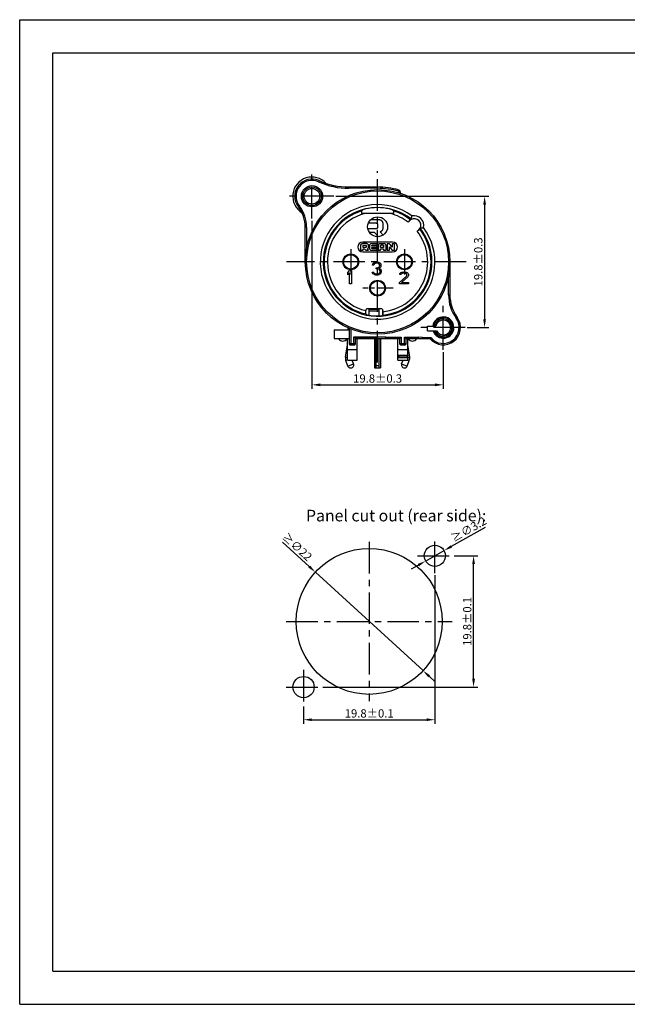
# Model space of a CAD drawing. Extents: x 495 to 26520, y -243 to 54.
# Drawn here: x 26100 to 26283, y -243 to 54 of the extents above; entities that cross this region are included whole.
import ezdxf

# ---------------------------------------------------------------- set-up
doc = ezdxf.new("R2010")
doc.units = 0
doc.header["$LTSCALE"] = 0.3
doc.linetypes.add('CENTER', pattern=[50.8, 31.75, -6.35, 6.35, -6.35])
doc.layers.get('0').update_dxf_attribs({"linetype": 'CONTINUOUS', "lineweight": 25})
doc.layers.get('DEFPOINTS').update_dxf_attribs({"linetype": 'CONTINUOUS', "lineweight": 25})
for name, color, linetype in [('7-744-301_PIN_DXF_AXIS', 7, 'CONTINUOUS'), ('_24_IMPORT', 7, 'CONTINUOUS'), ('DEFAULT_1', 7, 'CENTER')]:
    doc.layers.add(name, color=color, linetype=linetype)
doc.layers.add('尺寸线层', color=1, linetype='CONTINUOUS', lineweight=25)
doc.styles.get("Standard").update_dxf_attribs({"font": 'swisscl.ttf'})
doc.styles.add('USER1', font='swisscl.ttf')
doc.dimstyles.get("Standard").update_dxf_attribs({"dimtxt": 2.5, "dimasz": 2.5, "dimexe": 1.25, "dimexo": 0.625, "dimtad": 1, "dimdec": 1, "dimlfac": 0.5, "dimdsep": 46, "dimlunit": 6, "dimtxsty": 'STANDARD', "dimcen": 2.5, "dimadec": 0, "dimazin": 0, "dimtm": 0.1, "dimtfac": 0.5, "dimtdec": 1, "dimtmove": 0, "dimatfit": 3, "dimfxl": 1, "dimtolj": 1, "dimarcsym": 0})

# ---------------------------------------------------------------- blocks, each defined once
blk = doc.blocks.new('*D1638')
at = {"layer": 'DEFPOINTS', "color": 0, "lineweight": -2, "transparency": 16777216}
for p in [(26187.73, -6.29), (26227.33, -45.89), (26227.33, -56.42)]:
    blk.add_point(p, dxfattribs=at)
at = {"layer": '尺寸线层', "color": 0, "linetype": 'ByBlock', "lineweight": -2, "transparency": 16777216}
for p, q in [((26187.73, -6.92), (26187.73, -57.67)), ((26227.33, -46.52), (26227.33, -57.67)), ((26190.23, -56.42), (26224.83, -56.42))]:
    blk.add_line(p, q, dxfattribs=at)
at = {"layer": '尺寸线层', "color": 0, "lineweight": -2, "transparency": 16777216}
for points in [[(26190.23, -56), (26190.23, -56.84), (26187.73, -56.42)], [(26224.83, -56), (26224.83, -56.84), (26227.33, -56.42)]]:
    blk.add_solid(points, dxfattribs=at)
at = {"layer": '尺寸线层', "color": 0, "lineweight": -2, "transparency": 16777216, "insert": (26207.53, -54.51), "char_height": 2.5, "attachment_point": 5}
blk.add_mtext('\\A1;19.8%%P0.3', dxfattribs=at)
blk = doc.blocks.new('*D1639')
at = {"layer": 'DEFPOINTS', "color": 0, "lineweight": -2, "transparency": 16777216}
for p in [(26194.33, 0.46), (26233.93, -39.14), (26239.8, -39.14)]:
    blk.add_point(p, dxfattribs=at)
at = {"layer": '尺寸线层', "color": 0, "linetype": 'ByBlock', "lineweight": -2, "transparency": 16777216}
for p, q in [((26194.96, 0.46), (26241.05, 0.46)), ((26239.8, -2.04), (26239.8, -36.64)), ((26234.56, -39.14), (26241.05, -39.14))]:
    blk.add_line(p, q, dxfattribs=at)
at = {"layer": '尺寸线层', "color": 0, "lineweight": -2, "transparency": 16777216}
for points in [[(26239.38, -2.04), (26240.21, -2.04), (26239.8, 0.46)], [(26239.38, -36.64), (26240.21, -36.64), (26239.8, -39.14)]]:
    blk.add_solid(points, dxfattribs=at)
at = {"layer": '尺寸线层', "color": 0, "lineweight": -2, "transparency": 16777216, "insert": (26237.89, -19.34), "char_height": 2.5, "attachment_point": 5, "rotation": 90}
blk.add_mtext('\\A1;19.8%%P0.3', dxfattribs=at)
blk = doc.blocks.new('*D1647')
at = {"layer": 'DEFPOINTS', "color": 0, "lineweight": -2, "transparency": 16777216}
for p in [(26227.58, -106.42), (26222.01, -109.57)]:
    blk.add_point(p, dxfattribs=at)
at = {"layer": '尺寸线层', "color": 0, "linetype": 'ByBlock', "lineweight": -2, "transparency": 16777216}
for p, q in [((26239.94, -99.42), (26229.75, -105.18)), ((26222.01, -109.57), (26227.58, -106.42)), ((26219.83, -110.8), (26217.66, -112.03))]:
    blk.add_line(p, q, dxfattribs=at)
at = {"layer": '尺寸线层', "color": 0, "lineweight": -2, "transparency": 16777216}
for points in [[(26229.55, -104.82), (26229.96, -105.55), (26227.58, -106.42)], [(26219.63, -110.44), (26220.04, -111.16), (26222.01, -109.57)]]:
    blk.add_solid(points, dxfattribs=at)
at = {"layer": '尺寸线层', "color": 0, "lineweight": -2, "transparency": 16777216, "insert": (26234.98, -100), "char_height": 2.5, "attachment_point": 5, "rotation": 29.5192}
blk.add_mtext('\\A1;≥∅3.2', dxfattribs=at)
blk = doc.blocks.new('*D1648')
at = {"layer": 'DEFPOINTS', "color": 0, "lineweight": -2, "transparency": 16777216}
for p in [(26224.79, -113.19), (26185.19, -152.79), (26224.79, -157.44)]:
    blk.add_point(p, dxfattribs=at)
at = {"layer": '尺寸线层', "color": 0, "linetype": 'ByBlock', "lineweight": -2, "transparency": 16777216}
for p, q in [((26224.79, -113.82), (26224.79, -158.69)), ((26185.19, -153.42), (26185.19, -158.69)), ((26187.69, -157.44), (26222.29, -157.44))]:
    blk.add_line(p, q, dxfattribs=at)
at = {"layer": '尺寸线层', "color": 0, "lineweight": -2, "transparency": 16777216}
for points in [[(26187.69, -157.02), (26187.69, -157.85), (26185.19, -157.44)], [(26222.29, -157.02), (26222.29, -157.85), (26224.79, -157.44)]]:
    blk.add_solid(points, dxfattribs=at)
at = {"layer": '尺寸线层', "color": 0, "lineweight": -2, "transparency": 16777216, "insert": (26204.99, -155.53), "char_height": 2.5, "attachment_point": 5}
blk.add_mtext('\\A1;19.8±0.1', dxfattribs=at)
blk = doc.blocks.new('*D1649')
at = {"layer": 'DEFPOINTS', "color": 0, "lineweight": -2, "transparency": 16777216}
for p in [(26229.99, -107.99), (26236.47, -107.99), (26190.39, -147.59)]:
    blk.add_point(p, dxfattribs=at)
at = {"layer": '尺寸线层', "color": 0, "linetype": 'ByBlock', "lineweight": -2, "transparency": 16777216}
for p, q in [((26230.62, -107.99), (26237.72, -107.99)), ((26236.47, -145.09), (26236.47, -110.49)), ((26191.02, -147.59), (26237.72, -147.59))]:
    blk.add_line(p, q, dxfattribs=at)
at = {"layer": '尺寸线层', "color": 0, "lineweight": -2, "transparency": 16777216}
for points in [[(26236.06, -110.49), (26236.89, -110.49), (26236.47, -107.99)], [(26236.06, -145.09), (26236.89, -145.09), (26236.47, -147.59)]]:
    blk.add_solid(points, dxfattribs=at)
at = {"layer": '尺寸线层', "color": 0, "lineweight": -2, "transparency": 16777216, "insert": (26234.57, -127.79), "char_height": 2.5, "attachment_point": 5, "rotation": 90}
blk.add_mtext('\\A1;19.8±0.1', dxfattribs=at)
blk = doc.blocks.new('*D1650')
at = {"layer": 'DEFPOINTS', "color": 0, "lineweight": -2, "transparency": 16777216}
for p in [(26188.76, -112.94), (26221.22, -142.64)]:
    blk.add_point(p, dxfattribs=at)
at = {"layer": '尺寸线层', "color": 0, "linetype": 'ByBlock', "lineweight": -2, "transparency": 16777216}
for p, q in [((26178.86, -103.88), (26186.92, -111.25)), ((26221.22, -142.64), (26188.76, -112.94)), ((26223.07, -144.33), (26224.91, -146.02))]:
    blk.add_line(p, q, dxfattribs=at)
at = {"layer": '尺寸线层', "color": 0, "lineweight": -2, "transparency": 16777216}
for points in [[(26187.2, -110.95), (26186.64, -111.56), (26188.76, -112.94)], [(26223.35, -144.02), (26222.79, -144.64), (26221.22, -142.64)]]:
    blk.add_solid(points, dxfattribs=at)
at = {"layer": '尺寸线层', "color": 0, "lineweight": -2, "transparency": 16777216, "insert": (26183.28, -105.29), "char_height": 2.5, "attachment_point": 5, "rotation": 317.5389}
blk.add_mtext('\\A1;≥∅22', dxfattribs=at)

msp = doc.modelspace()

# ---------------------------------------------------------------- linework, layer by layer
at = {"color": 7, "lineweight": 25}
for p, q in [((26099.578, -243.28), (26099.578, 53.72)), ((26099.578, 53.72), (26519.578, 53.72)), ((26109.578, -233.28), (26109.578, 43.72)), ((26109.578, 43.72), (26509.578, 43.72)), ((26109.578, -233.28), (26509.578, -233.28)), ((26099.578, -243.28), (26519.578, -243.28))]:
    msp.add_line(p, q, dxfattribs=at)
at = {"color": 7}
for p, q in [((26204.751, -7.599), (26207.02, -7.599)), ((26207.914, -6.626), (26205.398, -6.626)), ((26207.491, -7.981), (26207.491, -8.979)), ((26209.16, -9.3), (26209.16, -7.646)), ((26207.1, -9.328), (26204.584, -9.328)), ((26204.985, -10.335), (26206.492, -10.335)), ((26206.492, -10.335), (26207.752, -11.731)), ((26209.16, -11.256), (26208.281, -10.242)), ((26202.403, -14.315), (26202.401, -15.843)), ((26203.066, -13.837), (26202.973, -13.846)), ((26212.026, -13.34), (26203.026, -13.34)), ((26204.206, -13.837), (26203.066, -13.837)), ((26203.141, -15.01), (26203.141, -14.417)), ((26203.352, -14.261), (26203.839, -14.261)), ((26204.059, -14.435), (26204.059, -14.85)), ((26204.783, -14.98), (26204.783, -14.303)), ((26205.095, -14.315), (26205.093, -15.335)), ((26207.367, -13.84), (26205.71, -13.84)), ((26205.836, -14.61), (26205.836, -14.42)), ((26207.263, -14.61), (26205.836, -14.61)), ((26205.998, -14.258), (26207.367, -14.258)), ((26207.263, -15.043), (26207.263, -14.61)), ((26207.367, -14.258), (26207.367, -13.84)), ((26207.677, -14.288), (26207.677, -15.843)), ((26209.544, -13.84), (26208.194, -13.84)), ((26208.428, -15.028), (26208.428, -14.381)), ((26208.618, -14.24), (26209.099, -14.24)), ((26209.31, -14.393), (26209.31, -15.028)), ((26210.062, -15.843), (26210.062, -14.318)), ((26210.371, -13.84), (26210.371, -15.843)), ((26210.818, -13.84), (26210.371, -13.84)), ((26211.123, -15.843), (26211.123, -14.826)), ((26211.123, -14.826), (26211.699, -15.58)), ((26211.899, -14.861), (26211.323, -14.103)), ((26211.899, -13.84), (26211.899, -14.861)), ((26212.651, -13.84), (26211.899, -13.84)), ((26212.651, -15.843), (26212.651, -13.84)), ((26202.401, -15.843), (26203.147, -15.843)), ((26203.026, -16.34), (26212.026, -16.34)), ((26203.899, -15.01), (26203.141, -15.01)), ((26203.147, -15.843), (26203.147, -15.443)), ((26203.147, -15.443), (26203.622, -15.443)), ((26203.622, -15.443), (26203.986, -15.843)), ((26203.986, -15.843), (26204.783, -15.843)), ((26204.783, -15.843), (26204.404, -15.407)), ((26205.71, -15.843), (26207.367, -15.843)), ((26205.836, -15.256), (26205.836, -15.043)), ((26205.836, -15.043), (26207.263, -15.043)), ((26207.367, -15.425), (26205.998, -15.425)), ((26207.367, -15.843), (26207.367, -15.425)), ((26207.677, -15.843), (26208.416, -15.843)), ((26208.416, -15.843), (26208.416, -15.443)), ((26208.416, -15.443), (26209.322, -15.443)), ((26209.31, -15.028), (26208.428, -15.028)), ((26209.322, -15.443), (26209.322, -15.843)), ((26209.322, -15.843), (26210.062, -15.843)), ((26210.371, -15.843), (26211.123, -15.843)), ((26212.205, -15.843), (26212.651, -15.843)), ((26222.526, -40.14), (26222.526, -38.74)), ((26222.526, -40.14), (26225.311, -40.14))]:
    msp.add_line(p, q, dxfattribs=at)
for points in [[(26207.02, -7.599), (26207.139, -7.611), (26207.239, -7.636), (26207.317, -7.673), (26207.379, -7.72), (26207.427, -7.774), (26207.461, -7.835), (26207.482, -7.904), (26207.491, -7.981)], [(26209.16, -7.646), (26209.151, -7.559), (26209.132, -7.475), (26209.103, -7.396), (26209.065, -7.319), (26209.02, -7.244), (26208.966, -7.17), (26208.904, -7.097), (26208.833, -7.026), (26208.753, -6.955), (26208.662, -6.887), (26208.559, -6.82), (26208.444, -6.759), (26208.319, -6.706), (26208.187, -6.664), (26208.052, -6.638), (26207.914, -6.626)], [(26207.491, -8.979), (26207.486, -9.015), (26207.478, -9.049), (26207.465, -9.082), (26207.449, -9.113), (26207.43, -9.143), (26207.407, -9.171), (26207.38, -9.199), (26207.35, -9.226), (26207.316, -9.252), (26207.278, -9.276), (26207.237, -9.297), (26207.193, -9.313), (26207.148, -9.323), (26207.1, -9.328)], [(26208.281, -10.242), (26208.431, -10.175), (26208.564, -10.105), (26208.679, -10.032), (26208.78, -9.957), (26208.868, -9.88), (26208.943, -9.801), (26209.007, -9.721), (26209.059, -9.64), (26209.102, -9.558), (26209.133, -9.475), (26209.152, -9.389), (26209.16, -9.3)], [(26202.973, -13.846), (26202.847, -13.864), (26202.735, -13.898), (26202.638, -13.948), (26202.556, -14.011), (26202.492, -14.083), (26202.445, -14.159), (26202.416, -14.236), (26202.403, -14.315)], [(26203.141, -14.417), (26203.144, -14.395), (26203.152, -14.373), (26203.164, -14.351), (26203.181, -14.331), (26203.202, -14.313), (26203.226, -14.297), (26203.253, -14.283), (26203.283, -14.272), (26203.316, -14.265), (26203.352, -14.261)], [(26203.839, -14.261), (26203.883, -14.262), (26203.923, -14.269), (26203.96, -14.28), (26203.992, -14.298), (26204.019, -14.325), (26204.04, -14.357), (26204.053, -14.394), (26204.059, -14.435)], [(26204.783, -14.303), (26204.776, -14.242), (26204.757, -14.182), (26204.726, -14.121), (26204.682, -14.062), (26204.629, -14.006), (26204.564, -13.955), (26204.489, -13.909), (26204.403, -13.872), (26204.309, -13.848), (26204.206, -13.837)], [(26205.71, -13.84), (26205.6, -13.849), (26205.5, -13.87), (26205.41, -13.905), (26205.33, -13.949), (26205.262, -14.001), (26205.204, -14.059), (26205.159, -14.121), (26205.126, -14.186), (26205.104, -14.25), (26205.095, -14.315)], [(26205.836, -14.42), (26205.843, -14.4), (26205.853, -14.379), (26205.866, -14.358), (26205.881, -14.338), (26205.898, -14.317), (26205.916, -14.298), (26205.936, -14.282), (26205.956, -14.269), (26205.977, -14.261), (26205.998, -14.258)], [(26208.194, -13.84), (26208.106, -13.85), (26208.024, -13.873), (26207.947, -13.909), (26207.877, -13.955), (26207.818, -14.005), (26207.769, -14.059), (26207.73, -14.116), (26207.701, -14.173), (26207.683, -14.231), (26207.677, -14.288)], [(26208.428, -14.381), (26208.431, -14.366), (26208.437, -14.351), (26208.446, -14.336), (26208.458, -14.322), (26208.472, -14.309), (26208.487, -14.296), (26208.503, -14.284), (26208.522, -14.272), (26208.543, -14.261), (26208.566, -14.251), (26208.591, -14.244), (26208.618, -14.24)], [(26209.099, -14.24), (26209.134, -14.244), (26209.167, -14.252), (26209.196, -14.264), (26209.222, -14.278), (26209.246, -14.293), (26209.267, -14.31), (26209.285, -14.329), (26209.298, -14.35), (26209.306, -14.371), (26209.31, -14.393)], [(26210.062, -14.318), (26210.056, -14.256), (26210.039, -14.193), (26210.011, -14.129), (26209.972, -14.067), (26209.922, -14.006), (26209.862, -13.951), (26209.791, -13.904), (26209.712, -13.868), (26209.63, -13.847), (26209.544, -13.84)], [(26211.323, -14.103), (26211.262, -14.03), (26211.189, -13.967), (26211.101, -13.913), (26211.007, -13.872), (26210.913, -13.848), (26210.818, -13.84)], [(26204.059, -14.85), (26204.056, -14.878), (26204.047, -14.904), (26204.033, -14.93), (26204.014, -14.954), (26203.99, -14.973), (26203.963, -14.988), (26203.933, -15), (26203.899, -15.01)], [(26204.404, -15.407), (26204.49, -15.369), (26204.565, -15.326), (26204.63, -15.275), (26204.683, -15.219), (26204.726, -15.161), (26204.758, -15.1), (26204.777, -15.04), (26204.783, -14.98)], [(26205.093, -15.335), (26205.099, -15.403), (26205.117, -15.471), (26205.148, -15.541), (26205.192, -15.609), (26205.251, -15.672), (26205.321, -15.728), (26205.404, -15.776), (26205.498, -15.812), (26205.599, -15.834), (26205.71, -15.843)], [(26205.998, -15.425), (26205.978, -15.421), (26205.957, -15.413), (26205.937, -15.401), (26205.918, -15.386), (26205.902, -15.37), (26205.887, -15.354), (26205.875, -15.338), (26205.864, -15.321), (26205.853, -15.305), (26205.845, -15.289), (26205.839, -15.272), (26205.836, -15.256)], [(26211.699, -15.58), (26211.76, -15.652), (26211.833, -15.715), (26211.92, -15.769), (26212.014, -15.81), (26212.109, -15.834), (26212.205, -15.843)]]:
    msp.add_lwpolyline(points, dxfattribs=at)
msp.add_circle((26207.526, -8.74), 3, dxfattribs=at)
at = {"color": 7, "linetype": 'Continuous'}
for centre, radius in [((26204.994, -127.792), 22), ((26224.794, -107.992), 3.2), ((26185.194, -147.592), 3.2)]:
    msp.add_circle(centre, radius, dxfattribs=at)
at = {"color": 7}
for centre, radius, start, end in [((26203.026, -14.84), 1.5, 90, 270), ((26212.026, -14.84), 1.5, 270, 90), ((26227.326, -39.14), 3.2, 198.20996, 0), ((26227.326, -39.14), 2.25, 206.3878, 0)]:
    msp.add_arc(centre, radius, start, end, dxfattribs=at)
at = {"color": 9}
for radius, start in [(2.995, 199.50617), (2.6, 202.61986)]:
    msp.add_arc((26227.326, -39.14), radius, start, 0, dxfattribs=at)
at = {"layer": '7-744-301_PIN_DXF_AXIS', "color": 7, "linetype": 'CENTER', "ltscale": 0.5}
msp.add_line((26212.257, -27.24), (26203.071, -27.24), dxfattribs=at)
at = {"layer": '_24_IMPORT', "color": 9}
for p, q in [((26189.869, 5.198), (26189.705, 4.834)), ((26198.855, 3.26), (26198.855, 2.86)), ((26207.526, 2.86), (26207.526, 3.26)), ((26207.526, 2.86), (26198.855, 2.86)), ((26213.783, 1.96), (26213.895, 2.344)), ((26213.926, 1.5), (26213.926, 1.768)), ((26214.326, 1.768), (26213.926, 1.768)), ((26183.621, -2.731), (26183.937, -2.486)), ((26186.126, -8.869), (26185.726, -8.869)), ((26186.126, -8.869), (26186.126, -15.183)), ((26228.926, -29.244), (26228.926, -23.497)), ((26228.926, -29.244), (26229.326, -29.244)), ((26208.026, -34.163), (26205.026, -34.163)), ((26231.542, -36.095), (26231.217, -36.329)), ((26199.458, -39.592), (26199.458, -44.34)), ((26198.916, -43.94), (26200.896, -43.94)), ((26200.355, -41.988), (26207.424, -41.988)), ((26200.355, -44.34), (26200.355, -41.988)), ((26209.982, -42.077), (26207.424, -41.988)), ((26209.982, -42.077), (26214.609, -42.077)), ((26214.156, -43.94), (26216.136, -43.94)), ((26214.609, -42.077), (26214.609, -44.34)), ((26215.683, -42.077), (26219.844, -42.077)), ((26215.683, -44.34), (26215.683, -42.077)), ((26221.092, -42.126), (26219.844, -42.077)), ((26221.092, -42.126), (26223.568, -42.126)), ((26197.85, -48.026), (26198.406, -48.11)), ((26198.406, -48.904), (26197.958, -49.071)), ((26198.583, -50.753), (26200.27, -50.126)), ((26213.886, -48.14), (26213.886, -47.74)), ((26214.783, -50.126), (26216.47, -50.753)), ((26216.406, -47.74), (26216.406, -48.14)), ((26216.646, -48.11), (26217.203, -48.026)), ((26217.095, -49.071), (26216.646, -48.904)), ((26207.026, -50.54), (26208.026, -50.54))]:
    msp.add_line(p, q, dxfattribs=at)
at = {"layer": '_24_IMPORT', "color": 7}
for p, q in [((26198.855, 3.26), (26207.526, 3.26)), ((26214.326, 1.768), (26214.326, 1.372)), ((26212.351, -4.74), (26202.701, -4.74)), ((26203.911, -3.377), (26203.725, -3.42)), ((26212.348, -4.479), (26212.351, -4.74)), ((26185.726, -19.34), (26185.726, -8.869)), ((26206.001, -20.276), (26206.076, -19.936)), ((26206.376, -20.276), (26206.001, -20.276)), ((26206.076, -19.936), (26206.376, -19.595)), ((26206.376, -19.595), (26206.676, -19.425)), ((26206.526, -20.021), (26206.376, -20.276)), ((26206.751, -19.85), (26206.526, -20.021)), ((26206.676, -19.425), (26207.201, -19.34)), ((26207.126, -19.765), (26206.751, -19.85)), ((26207.426, -19.765), (26207.126, -19.765)), ((26207.201, -19.34), (26207.351, -19.34)), ((26207.351, -19.34), (26207.876, -19.425)), ((26207.801, -19.85), (26207.426, -19.765)), ((26208.026, -20.021), (26207.801, -19.85)), ((26207.876, -19.425), (26208.176, -19.595)), ((26207.876, -20.957), (26208.026, -20.787)), ((26208.176, -20.276), (26208.026, -20.021)), ((26208.026, -20.787), (26208.176, -20.446)), ((26208.176, -19.595), (26208.476, -19.936)), ((26208.176, -20.446), (26208.176, -20.276)), ((26208.476, -20.787), (26208.326, -21.042)), ((26208.476, -19.936), (26208.551, -20.276)), ((26208.551, -20.446), (26208.476, -20.787)), ((26208.551, -20.276), (26208.551, -20.446)), ((26229.326, -19.34), (26229.326, -29.244)), ((26198.526, -22.536), (26199.076, -21.94)), ((26198.526, -23.216), (26198.526, -22.536)), ((26199.076, -22.621), (26198.526, -23.216)), ((26199.076, -21.94), (26199.626, -21.94)), ((26199.076, -25.94), (26199.076, -22.621)), ((26199.626, -21.94), (26199.626, -25.94)), ((26205.926, -22.404), (26206.301, -22.404)), ((26206.001, -22.659), (26205.926, -22.404)), ((26206.151, -22.914), (26206.001, -22.659)), ((26206.376, -23.085), (26206.151, -22.914)), ((26206.301, -22.404), (26206.376, -22.574)), ((26206.376, -22.574), (26206.526, -22.744)), ((26206.676, -23.255), (26206.376, -23.085)), ((26206.526, -22.744), (26206.676, -22.829)), ((26206.676, -22.829), (26207.051, -22.914)), ((26206.976, -23.34), (26206.676, -23.255)), ((26207.576, -23.34), (26206.976, -23.34)), ((26207.051, -22.914), (26207.501, -22.914)), ((26207.126, -21.467), (26207.126, -21.127)), ((26207.126, -21.127), (26207.426, -21.127)), ((26207.426, -21.467), (26207.126, -21.467)), ((26207.426, -21.127), (26207.876, -20.957)), ((26207.876, -21.553), (26207.426, -21.467)), ((26207.501, -22.914), (26207.876, -22.829)), ((26207.876, -23.255), (26207.576, -23.34)), ((26208.101, -21.723), (26207.876, -21.553)), ((26207.876, -22.829), (26208.026, -22.744)), ((26208.176, -23.085), (26207.876, -23.255)), ((26208.326, -21.042), (26208.026, -21.297)), ((26208.026, -21.297), (26208.401, -21.467)), ((26208.026, -22.744), (26208.176, -22.574)), ((26208.251, -22.063), (26208.101, -21.723)), ((26208.176, -22.574), (26208.251, -22.404)), ((26208.401, -22.914), (26208.176, -23.085)), ((26208.251, -22.404), (26208.251, -22.063)), ((26208.401, -21.467), (26208.551, -21.723)), ((26208.551, -22.659), (26208.401, -22.914)), ((26208.551, -21.723), (26208.626, -22.063)), ((26208.626, -22.404), (26208.551, -22.659)), ((26208.626, -22.063), (26208.626, -22.404)), ((26214.126, -25.557), (26216.226, -23.642)), ((26214.201, -23.182), (26214.276, -22.876)), ((26214.576, -23.182), (26214.201, -23.182)), ((26214.276, -22.876), (26214.576, -22.57)), ((26214.576, -22.57), (26214.876, -22.416)), ((26214.726, -22.953), (26214.576, -23.182)), ((26214.951, -22.799), (26214.726, -22.953)), ((26214.876, -22.416), (26215.401, -22.34)), ((26215.326, -22.723), (26214.951, -22.799)), ((26215.626, -22.723), (26215.326, -22.723)), ((26215.401, -22.34), (26215.701, -22.34)), ((26216.001, -22.799), (26215.626, -22.723)), ((26215.701, -22.34), (26216.151, -22.416)), ((26216.226, -22.953), (26216.001, -22.799)), ((26216.151, -22.416), (26216.451, -22.57)), ((26216.376, -23.182), (26216.226, -22.953)), ((26216.226, -23.642), (26216.376, -23.336)), ((26216.376, -23.336), (26216.376, -23.182)), ((26216.451, -22.57), (26216.751, -22.876)), ((26216.751, -23.642), (26216.601, -23.872)), ((26216.751, -22.876), (26216.826, -23.182)), ((26216.826, -23.336), (26216.751, -23.642)), ((26216.826, -23.182), (26216.826, -23.336)), ((26199.626, -25.94), (26199.076, -25.94)), ((26214.126, -25.94), (26214.126, -25.557)), ((26216.826, -25.94), (26214.126, -25.94)), ((26216.601, -23.872), (26214.726, -25.557)), ((26214.726, -25.557), (26216.826, -25.557)), ((26216.826, -25.557), (26216.826, -25.94)), ((26203.929, -34.355), (26203.928, -34.038)), ((26204.528, -33.438), (26208.525, -33.438)), ((26208.026, -33.74), (26205.026, -33.74)), ((26205.026, -35.44), (26205.026, -33.74)), ((26206.026, -33.438), (26206.026, -33.74)), ((26208.026, -35.627), (26208.026, -33.74)), ((26209.026, -33.712), (26209.026, -35.412)), ((26194.426, -39.847), (26199.044, -39.847)), ((26194.426, -39.847), (26194.426, -42.402)), ((26198.526, -39.193), (26198.526, -39.847)), ((26199.044, -42.402), (26199.044, -39.422)), ((26199.058, -43.94), (26199.058, -39.428)), ((26222.526, -38.74), (26225.112, -38.74)), ((26195.426, -42.54), (26194.426, -42.402)), ((26194.426, -42.402), (26199.044, -42.402)), ((26198.406, -42.54), (26195.426, -42.54)), ((26197.85, -48.026), (26198.406, -44.346)), ((26198.406, -48.94), (26198.406, -42.54)), ((26199.044, -42.402), (26198.916, -42.53)), ((26198.916, -42.53), (26198.916, -43.94)), ((26199.318, -44.34), (26200.494, -44.34)), ((26207.417, -42.388), (26200.755, -42.388)), ((26200.755, -42.388), (26200.896, -42.53)), ((26200.755, -42.388), (26200.755, -43.94)), ((26200.896, -43.94), (26200.896, -42.53)), ((26213.646, -42.54), (26201.406, -42.54)), ((26201.406, -48.94), (26201.406, -42.54)), ((26206.626, -42.54), (26206.626, -51.34)), ((26207.026, -42.54), (26207.026, -51.34)), ((26207.417, -42.388), (26207.424, -41.988)), ((26209.975, -42.477), (26207.417, -42.388)), ((26207.417, -42.54), (26207.417, -42.388)), ((26208.026, -51.34), (26208.026, -42.54)), ((26208.426, -42.54), (26208.426, -51.34)), ((26209.975, -42.477), (26209.982, -42.077)), ((26214.209, -42.477), (26209.975, -42.477)), ((26209.975, -42.54), (26209.975, -42.477)), ((26213.646, -48.94), (26213.646, -42.54)), ((26214.156, -42.53), (26214.209, -42.477)), ((26214.156, -42.53), (26214.156, -43.94)), ((26214.209, -43.94), (26214.209, -42.477)), ((26214.558, -44.34), (26215.734, -44.34)), ((26219.836, -42.477), (26216.083, -42.477)), ((26216.083, -42.477), (26216.136, -42.53)), ((26216.083, -42.477), (26216.083, -43.94)), ((26216.136, -43.94), (26216.136, -42.53)), ((26223.392, -42.54), (26216.646, -42.54)), ((26216.646, -48.94), (26216.646, -42.54)), ((26217.203, -48.026), (26216.646, -44.346)), ((26219.836, -42.477), (26219.844, -42.077)), ((26221.084, -42.526), (26219.836, -42.477)), ((26219.836, -42.54), (26219.836, -42.477)), ((26221.084, -42.526), (26221.092, -42.126)), ((26223.38, -42.526), (26221.084, -42.526)), ((26221.084, -42.54), (26221.084, -42.526)), ((26223.393, -42.497), (26223.528, -42.208)), ((26223.528, -42.208), (26223.568, -42.126)), ((26198.406, -45.74), (26201.406, -45.74)), ((26213.646, -45.74), (26216.646, -45.74)), ((26198.583, -50.753), (26197.958, -49.071)), ((26198.406, -48.94), (26201.406, -48.94)), ((26200.27, -50.126), (26199.829, -48.94)), ((26216.646, -47.54), (26213.646, -47.54)), ((26213.646, -48.94), (26216.646, -48.94)), ((26216.406, -47.74), (26213.886, -47.74)), ((26213.886, -48.14), (26216.406, -48.14)), ((26214.783, -50.126), (26215.223, -48.94)), ((26216.47, -50.753), (26217.095, -49.071)), ((26206.626, -51.34), (26208.426, -51.34))]:
    msp.add_line(p, q, dxfattribs=at)
for points in [[(26202.726, -3.96), (26202.723, -3.971), (26202.72, -3.998), (26202.717, -4.043), (26202.714, -4.104), (26202.711, -4.179), (26202.708, -4.267), (26202.706, -4.369), (26202.704, -4.482), (26202.701, -4.74)], [(26203.725, -3.42), (26203.639, -3.441), (26203.559, -3.462), (26203.489, -3.48), (26203.428, -3.496), (26203.379, -3.51), (26203.343, -3.521), (26203.32, -3.528), (26203.311, -3.531)], [(26211.742, -3.531), (26211.732, -3.528), (26211.709, -3.521), (26211.673, -3.51), (26211.624, -3.496), (26211.564, -3.48), (26211.494, -3.462), (26211.415, -3.442), (26211.328, -3.42), (26211.142, -3.377)], [(26212.326, -3.96), (26212.329, -3.971), (26212.333, -3.998), (26212.336, -4.042), (26212.339, -4.102), (26212.342, -4.176), (26212.344, -4.264), (26212.346, -4.365), (26212.348, -4.479)], [(26217.715, -6.451), (26217.733, -6.315), (26217.747, -6.216), (26217.765, -6.097), (26217.787, -5.963), (26217.813, -5.814), (26217.842, -5.655), (26217.876, -5.49)], [(26217.71, -6.497), (26217.712, -6.486), (26217.715, -6.451)], [(26220.369, -9.157), (26220.377, -9.155), (26220.402, -9.152), (26220.445, -9.147), (26220.505, -9.14), (26220.678, -9.115)], [(26220.678, -9.115), (26220.777, -9.1), (26220.885, -9.082), (26221.001, -9.062), (26221.123, -9.04), (26221.248, -9.015), (26221.376, -8.99)], [(26204.528, -33.438), (26204.435, -33.445), (26204.346, -33.466), (26204.261, -33.501), (26204.182, -33.548), (26204.111, -33.606), (26204.05, -33.675), (26204.001, -33.752), (26203.963, -33.836), (26203.939, -33.923), (26203.928, -34.016)], [(26203.928, -34.038), (26203.928, -34.034), (26203.928, -34.031), (26203.928, -34.027), (26203.928, -34.023), (26203.928, -34.02), (26203.928, -34.016)], [(26203.954, -35.05), (26203.95, -35.035), (26203.946, -34.998), (26203.942, -34.937), (26203.939, -34.855), (26203.936, -34.754), (26203.933, -34.636), (26203.931, -34.502), (26203.929, -34.355)], [(26209.125, -34.038), (26209.124, -34.524), (26209.123, -34.675), (26209.122, -34.82), (26209.12, -34.955), (26209.117, -35.074), (26209.114, -35.177), (26209.111, -35.26), (26209.107, -35.322), (26209.103, -35.36), (26209.099, -35.374)], [(26198.916, -43.94), (26198.917, -43.973), (26198.922, -44.006), (26198.929, -44.04), (26198.939, -44.074), (26198.953, -44.107), (26198.971, -44.141), (26198.992, -44.174), (26199.017, -44.205), (26199.047, -44.235), (26199.08, -44.262), (26199.116, -44.285), (26199.154, -44.305), (26199.194, -44.32), (26199.236, -44.331), (26199.277, -44.338), (26199.318, -44.34)], [(26199.458, -44.34), (26199.38, -44.332), (26199.305, -44.309), (26199.236, -44.272), (26199.175, -44.223), (26199.125, -44.162), (26199.088, -44.093), (26199.066, -44.018), (26199.058, -43.94)], [(26200.735, -42.369), (26200.485, -42.119), (26200.422, -42.055), (26200.355, -41.988)], [(26200.494, -44.34), (26200.536, -44.338), (26200.577, -44.331), (26200.618, -44.32), (26200.658, -44.305), (26200.697, -44.285), (26200.733, -44.262), (26200.766, -44.235), (26200.795, -44.205), (26200.82, -44.174), (26200.842, -44.141), (26200.859, -44.107), (26200.873, -44.073), (26200.884, -44.04), (26200.891, -44.006), (26200.895, -43.973), (26200.896, -43.94)], [(26200.755, -42.388), (26200.749, -42.383), (26200.735, -42.369)], [(26214.156, -43.94), (26214.157, -43.973), (26214.162, -44.006)], [(26214.162, -44.006), (26214.169, -44.04), (26214.179, -44.074), (26214.193, -44.107), (26214.211, -44.141), (26214.232, -44.174), (26214.257, -44.205), (26214.287, -44.235), (26214.32, -44.262), (26214.356, -44.285), (26214.394, -44.305), (26214.434, -44.32), (26214.476, -44.331), (26214.517, -44.338), (26214.558, -44.34)], [(26214.209, -42.477), (26214.214, -42.471), (26214.229, -42.458)], [(26214.229, -42.458), (26214.479, -42.207), (26214.542, -42.144), (26214.609, -42.077)], [(26216.064, -42.458), (26215.814, -42.207), (26215.751, -42.144), (26215.683, -42.077)], [(26216.083, -43.94), (26216.076, -44.018), (26216.053, -44.093), (26216.016, -44.162), (26215.966, -44.223), (26215.905, -44.272), (26215.836, -44.309), (26215.761, -44.332), (26215.683, -44.34)], [(26215.734, -44.34), (26215.776, -44.338), (26215.817, -44.331)], [(26215.817, -44.331), (26215.858, -44.32), (26215.898, -44.305), (26215.937, -44.285), (26215.973, -44.262), (26216.006, -44.235), (26216.035, -44.205), (26216.06, -44.174), (26216.082, -44.141), (26216.099, -44.107)], [(26216.083, -42.477), (26216.078, -42.472), (26216.064, -42.458)], [(26216.099, -44.107), (26216.113, -44.073), (26216.124, -44.04), (26216.131, -44.006), (26216.135, -43.973), (26216.136, -43.94)], [(26223.38, -42.526), (26223.383, -42.518), (26223.393, -42.497)], [(26213.886, -47.74), (26213.817, -47.736), (26213.757, -47.725), (26213.71, -47.706), (26213.675, -47.679), (26213.654, -47.644), (26213.646, -47.601)], [(26213.646, -48.51), (26213.648, -48.454), (26213.653, -48.402), (26213.66, -48.356), (26213.671, -48.315), (26213.684, -48.279), (26213.7, -48.247), (26213.718, -48.22), (26213.737, -48.198), (26213.759, -48.179), (26213.782, -48.165), (26213.806, -48.154), (26213.831, -48.146), (26213.858, -48.141), (26213.886, -48.14)], [(26216.646, -47.601), (26216.639, -47.644), (26216.617, -47.679), (26216.582, -47.706), (26216.535, -47.725), (26216.476, -47.736), (26216.406, -47.74)], [(26216.406, -48.14), (26216.434, -48.141), (26216.461, -48.146), (26216.487, -48.154), (26216.511, -48.165), (26216.534, -48.179), (26216.555, -48.198), (26216.575, -48.22), (26216.592, -48.247), (26216.608, -48.279), (26216.621, -48.315), (26216.632, -48.356), (26216.64, -48.402), (26216.645, -48.454), (26216.646, -48.51)]]:
    msp.add_lwpolyline(points, dxfattribs=at)
at = {"layer": '_24_IMPORT', "color": 9}
for points in [[(26200.755, -43.94), (26200.747, -44.018), (26200.724, -44.093), (26200.687, -44.162), (26200.637, -44.223), (26200.577, -44.272), (26200.508, -44.309), (26200.433, -44.332), (26200.355, -44.34)], [(26214.609, -44.34), (26214.531, -44.332), (26214.456, -44.309), (26214.387, -44.272), (26214.326, -44.223), (26214.277, -44.162), (26214.24, -44.093), (26214.217, -44.018), (26214.209, -43.94)]]:
    msp.add_lwpolyline(points, dxfattribs=at)
at = {"layer": '_24_IMPORT', "color": 7}
for centre, radius in [((26187.726, 0.46), 3.2), ((26187.726, 0.46), 2.35), ((26207.526, -19.34), 21.8), ((26199.426, -19.34), 2.38), ((26215.626, -19.34), 2.38), ((26207.526, -27.24), 2.38)]:
    msp.add_circle(centre, radius, dxfattribs=at)
at = {"layer": '_24_IMPORT', "color": 9}
for centre, radius in [((26187.726, 0.46), 2.8), ((26207.526, -19.34), 21.4), ((26199.426, -19.34), 2.167), ((26215.626, -19.34), 2.167), ((26207.526, -27.24), 2.167)]:
    msp.add_circle(centre, radius, dxfattribs=at)
at = {"layer": '_24_IMPORT', "color": 7}
for centre, radius, start, end in [((26187.726, 0.46), 5.8, 42.24059, 238.79908), ((26187.726, 0.46), 5.2, 65.65935, 217.86365), ((26198.855, 25.06), 21.8, 245.65935, 270), ((26207.526, -19.34), 22.6, 73.63121, 90), ((26213.726, 1.768), 0.6, 0, 73.63121), ((26175.726, -8.869), 10, 0, 37.86365), ((26207.526, -19.34), 16.368, 77.2384, 102.7616), ((26218.557, -8.309), 2, 297.25947, 152.74053), ((26241.026, -29.244), 11.7, 180, 215.84043), ((26207.526, -19.34), 16.295, 258.87942, 274.02178), ((26227.326, -39.14), 5.2, 220.62919, 35.84043), ((26227.326, -39.14), 3.2, 0, 172.81924), ((26227.326, -39.14), 2.25, 0, 169.75965), ((26197.026, -41.705), 1.5, 213.81615, 326.18397), ((26218.026, -41.705), 1.5, 213.81603, 326.18397), ((26199.926, -48.34), 2.1, 171.40152, 200.37949), ((26199.426, -50.44), 0.9, 200.37949, 20.37949), ((26215.626, -50.44), 0.9, 159.62051, 339.62051), ((26215.126, -48.34), 2.1, 339.62051, 8.59848)]:
    msp.add_arc(centre, radius, start, end, dxfattribs=at)
at = {"layer": '_24_IMPORT', "color": 9}
for centre, radius, start, end in [((26187.726, 0.46), 4.8, 65.65935, 217.86365), ((26198.855, 25.06), 22.2, 245.65935, 269.99991), ((26207.526, -19.34), 22.2, 73.63124, 89.99996), ((26213.726, 1.768), 0.2, 359.99638, 73.63501), ((26175.726, -8.869), 10.4, 359.99997, 37.86365), ((26207.526, -19.34), 17.29, 53.22882, 36.77118), ((26207.526, -19.34), 16.39, 51.58719, 38.41281), ((26207.526, -19.34), 16.111, 107.33324, 257.18831), ((26207.526, -19.34), 15.111, 104.9447, 256.225), ((26207.526, -19.34), 15.111, 52.24191, 75.0553), ((26207.526, -19.34), 16.111, 51.99253, 72.66676), ((26218.557, -8.309), 2.9, 346.42413, 103.57587), ((26207.526, -19.34), 16.111, 275.60151, 38.00747), ((26207.526, -19.34), 15.111, 276.07221, 37.75809), ((26241.026, -29.244), 12.1, 179.99998, 215.84038), ((26227.326, -39.14), 4.8, 218.46876, 35.84054), ((26227.326, -39.14), 2.995, 0, 172.32445), ((26227.326, -39.14), 2.6, 0, 171.15012)]:
    msp.add_arc(centre, radius, start, end, dxfattribs=at)
at = {"layer": '_24_IMPORT', "color": 7}
for centre, major_axis, ratio, start_param, end_param in [((26217.027, -19.34), (22.224, 0), 0.9040235, 2.2359167, 2.2698071), ((26198.026, -19.34), (22.224, 0), 0.9040235, 0.8717856, 0.9056759), ((26216.752, -19.34), (21.582, 0), 0.9040235, -2.2055961, -2.1810855), ((26208.525, -34.038), (0.6, 0), 0.9996573, 0, 1.5707963), ((26198.747, -19.34), (20.536, 0), 0.9040235, -1.0665665, -1.0425037), ((26199.906, -42.54), (1.5, 0), 0.0087269, 2.2917633, 3.1415927), ((26199.906, -42.54), (1.5, 0), 0.0087269, 0, 0.8498294), ((26215.146, -42.54), (1.5, 0), 0.0087269, 2.2917633, 3.1415927), ((26215.146, -42.54), (1.5, 0), 0.0087269, 0, 0.8498294)]:
    msp.add_ellipse(centre, major_axis=major_axis, ratio=ratio, start_param=start_param, end_param=end_param, dxfattribs=at)
at = {"layer": 'DEFAULT_1', "color": 2, "linetype": 'CENTER'}
for p, q in [((26187.726, -6.294), (26187.726, 8.463)), ((26207.526, -49.645), (26207.526, 8.068)), ((26194.331, 0.46), (26179.74, 0.46)), ((26199.426, -15.458), (26199.426, -23.098)), ((26215.626, -15.458), (26215.626, -23.098)), ((26234.197, -19.34), (26180.014, -19.34)), ((26227.326, -45.894), (26227.326, -31.137)), ((26233.931, -39.14), (26219.34, -39.14)), ((26204.994, -103.792), (26204.994, -151.792)), ((26224.794, -113.192), (26224.794, -102.792)), ((26219.594, -107.992), (26229.994, -107.992)), ((26179.994, -127.792), (26229.994, -127.792)), ((26185.194, -142.392), (26185.194, -152.792)), ((26179.994, -147.592), (26190.394, -147.592))]:
    msp.add_line(p, q, dxfattribs=at)

# ---------------------------------------------------------------- texts
at = {"insert": (26185.939, -96.315), "char_height": 3.5, "width": 170.35716, "attachment_point": 4, "style": 'USER1'}
msp.add_mtext('Panel cut out (rear side):', dxfattribs=at)

# ---------------------------------------------------------------- dimensions: what is measured, and where the dimension line sits
at = {"layer": '尺寸线层', "lineweight": -2}
for base, p1, p2, text, override, picture, middle in [((26239.797, -39.14), (26194.331, 0.46), (26233.931, -39.14), '<>%%P0.3', {"dimdec": 2, "dimarcsym": 1}, '*D1639', (26237.89, -19.34)), ((26236.474, -107.992), (26190.394, -147.592), (26229.994, -107.992), '<>±0.1', {"dimpost": '', "dimarcsym": 1}, '*D1649', (26234.569, -127.792))]:
    dim = msp.add_linear_dim(base=base, p1=p1, p2=p2, angle=90, text=text, dimstyle='STANDARD', override=override, dxfattribs=at)
    dim.commit()
    dim.dimension.update_dxf_attribs({"geometry": picture, "text_midpoint": middle})
for base, p1, p2, text, override, picture, middle in [((26227.326, -56.421), (26187.726, -6.294), (26227.326, -45.894), '<>%%P0.3', {"dimarcsym": 1}, '*D1638', (26207.526, -54.514)), ((26224.794, -157.437), (26185.194, -152.792), (26224.794, -113.192), '<>±0.1', {"dimpost": '', "dimarcsym": 1}, '*D1648', (26204.994, -155.531))]:
    dim = msp.add_linear_dim(base=base, p1=p1, p2=p2, text=text, dimstyle='STANDARD', override=override, dxfattribs=at)
    dim.commit()
    dim.dimension.update_dxf_attribs({"geometry": picture, "text_midpoint": middle})
for p1, p2, picture, middle in [((26222.01, -109.569), (26227.579, -106.416), '*D1647', (26234.978, -99.995)), ((26221.224, -142.644), (26188.764, -112.94), '*D1650', (26183.28, -105.291))]:
    dim = msp.add_diameter_dim_2p(p1=p1, p2=p2, text='≥<>', dimstyle='STANDARD', override={"dimarcsym": 1}, dxfattribs=at)
    dim.commit()
    dim.dimension.update_dxf_attribs({"geometry": picture, "text_midpoint": middle})

doc.saveas('drawing.dxf')
